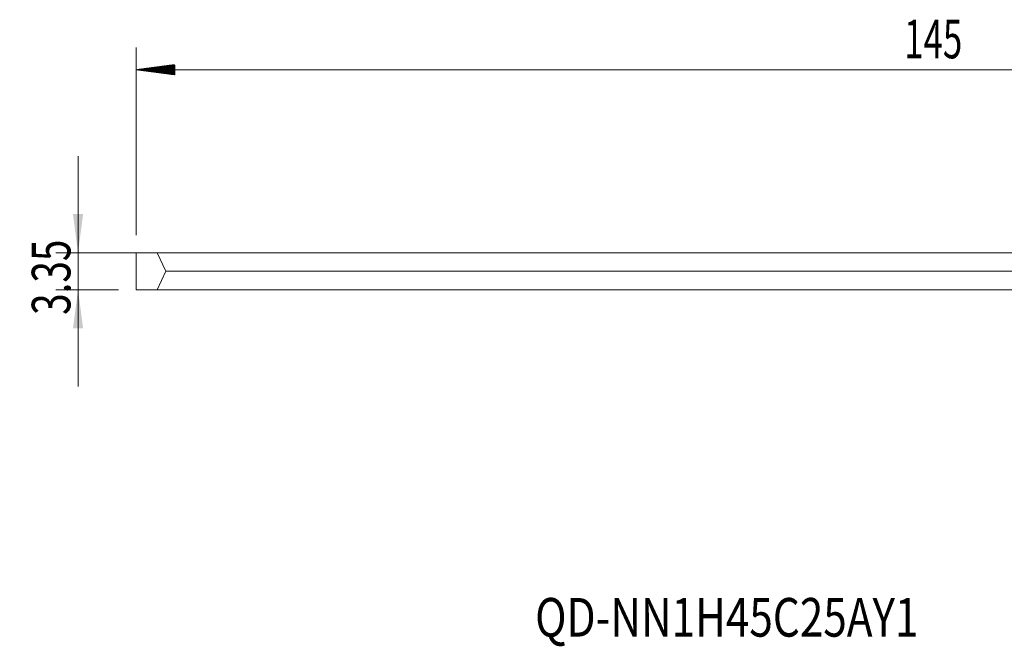
# Model space of a CAD drawing. Units: millimetres. Extents: x -111 to 68, y -34 to 23.
# Drawn here: x -111 to -21, y -34 to 23 of the extents above; entities that cross this region are included whole.
import ezdxf

# ---------------------------------------------------------------- set-up
doc = ezdxf.new("R2010")
doc.units = ezdxf.units.MM
for name, color, linetype in [('2', 7, 'Continuous'), ('SK1', 4, 'Continuous'), ('SK2', 7, 'Continuous'), ('SK6', 5, 'Continuous')]:
    doc.layers.add(name, color=color, linetype=linetype)
doc.styles.add('iso_b_vert', font='simplex.shx')
doc.dimstyles.get("Standard").update_dxf_attribs({"dimtxt": 0.18, "dimasz": 0.18, "dimexe": 0.18, "dimexo": 0.0625, "dimgap": 0.09, "dimtad": 1, "dimzin": 0, "dimdsep": 52, "dimtxsty": 'Standard', "dimcen": 0.09, "dimadec": 0, "dimazin": 0, "dimtfac": 1, "dimtdec": 4, "dimtofl": 0, "dimtmove": 0, "dimatfit": 3, "dimfxl": 1, "dimtolj": 1, "dimtzin": 0, "dimarcsym": 0})

# ---------------------------------------------------------------- blocks, each defined once
blk = doc.blocks.new('_U0')
at = {"layer": '2', "lineweight": 13}
for p, q in [((-105.25, 10.425), (-105.25, -10.425)), ((48.4125, 1.675), (-107.25, 1.675)), ((-101.5875, -1.675), (-107.25, -1.675))]:
    blk.add_line(p, q, dxfattribs=at)
at = {"layer": '2', "lineweight": 18}
for points in [[(-105.25, 1.675), (-105.710784, 5.174998), (-104.789216, 5.175002)], [(-105.25, -1.675), (-104.789216, -5.174998), (-105.710784, -5.175002)]]:
    blk.add_solid(points, dxfattribs=at)
at = {"layer": '2', "lineweight": 18, "insert": (-105.939634, -3.949699), "char_height": 3.5, "attachment_point": 7, "rotation": 90, "line_spacing_factor": 1.084337, "style": 'iso_b_vert'}
blk.add_mtext('\\W0.7346;3.35', dxfattribs=at)

msp = doc.modelspace()

# ---------------------------------------------------------------- hatches: boundary and pattern name
at = {"layer": 'SK2', "lineweight": 13}
h = msp.add_hatch(dxfattribs=at)
h.set_pattern_fill('ANSI31', color=256, scale=0.0062, style=0)
h.paths.add_polyline_path([(-100, 18.25), (-96.5, 18.711), (-96.5, 17.789)])

# ---------------------------------------------------------------- linework, layer by layer
at = {"layer": 'SK1', "lineweight": 18}
for p, q in [((-98.091, 1.675), (-100, 1.675)), ((-100, -1.675), (-100, 1.675)), ((0, 1.675), (-98.091, 1.675)), ((-98.091, 1.675), (-97.313, 0)), ((-97.313, 0), (-98.091, -1.675)), ((-97.313, 0), (0, 0)), ((-100, -1.675), (-98.091, -1.675)), ((0, -1.675), (-98.091, -1.675))]:
    msp.add_line(p, q, dxfattribs=at)
at = {"layer": 'SK2', "lineweight": 18}
for p, q in [((-100, 3.263), (-100, 20.25)), ((-100, 18.25), (45, 18.25))]:
    msp.add_line(p, q, dxfattribs=at)

# ---------------------------------------------------------------- texts
at = {"layer": 'SK2', "lineweight": 18, "insert": (-30.46, 19.283), "char_height": 3.5, "attachment_point": 7, "line_spacing_factor": 1.084337, "style": 'iso_b_vert'}
msp.add_mtext('\\W0.6620;145', dxfattribs=at)
at = {"layer": 'SK6', "lineweight": 18, "insert": (-63.866, -33.085), "char_height": 3.5, "attachment_point": 7, "line_spacing_factor": 1.084337, "style": 'iso_b_vert'}
msp.add_mtext('\\W0.8024;QD-NN1H45C25AY1', dxfattribs=at)

# ---------------------------------------------------------------- dimensions: what is measured, and where the dimension line sits
at = {"layer": '2', "lineweight": 18}
dim = msp.add_linear_dim(base=(-105.25, -1.675), p1=(50, 1.675), p2=(-100, -1.675), angle=90, dimstyle='Standard', override={"dimtxt": 3.5, "dimasz": 3.5, "dimexe": 2, "dimexo": 1.5875, "dimgap": 1.75, "dimtad": 1, "dimtih": 0, "dimtoh": 0, "dimdec": 2, "dimlfac": 1, "dimzin": 8, "dimdsep": 46, "dimlunit": 2, "dimpost": '<>', "dimtxsty": 'iso_b_vert', "dimsah": 1, "dimse1": 0, "dimse2": 0, "dimsd1": 0, "dimsd2": 0, "dimclrd": 2, "dimclre": 2, "dimclrt": 2, "dimtol": 0, "dimtm": -0.1, "dimtfac": 1, "dimtdec": 2, "dimtofl": 1, "dimtmove": 0, "dimtzin": 8, "dimlwd": 13, "dimlwe": 13}, dxfattribs=at)
dim.commit()
dim.dimension.update_dxf_attribs({"geometry": '_U0', "text_midpoint": (-105.25, 0)})

doc.saveas('drawing.dxf')
